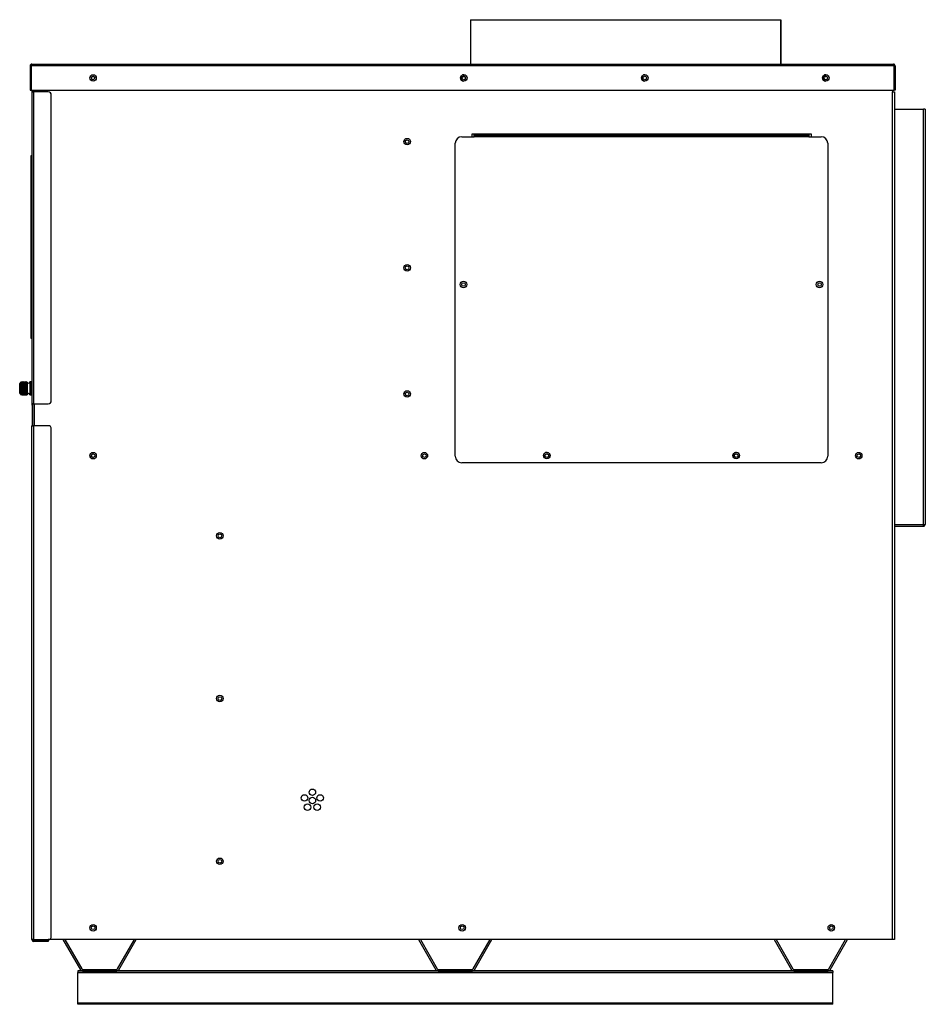
# Model space of a CAD drawing. Units: inches. Extents: x 4 to 253, y 5 to 43.
# Drawn here: x 133 to 168, y 5 to 43 of the extents above; entities that cross this region are included whole.
import ezdxf

# ---------------------------------------------------------------- set-up
doc = ezdxf.new("R2010")
doc.units = ezdxf.units.IN
doc.header["$MEASUREMENT"] = 0
for name, color, linetype in [('CHN1442', 7, 'Continuous'), ('JKE60016', 7, 'Continuous'), ('JKE60021', 7, 'Continuous'), ('JKE60024', 7, 'Continuous'), ('JKE60031', 7, 'Continuous'), ('JKE60066', 7, 'Continuous'), ('JKE60078', 7, 'Continuous'), ('JKE60081', 7, 'Continuous'), ('JKE60092', 7, 'Continuous'), ('JKE60108', 7, 'Continuous'), ('JKE60111', 7, 'Continuous'), ('JKE60114', 7, 'Continuous'), ('JKE60115', 7, 'Continuous'), ('JKE60117', 7, 'Continuous'), ('JKE60118', 7, 'Continuous'), ('JKE60121', 7, 'Continuous'), ('JKE60126', 7, 'Continuous'), ('JKE60131', 7, 'Continuous'), ('JKE60135', 7, 'Continuous'), ('JKE6066', 7, 'Continuous'), ('LBL20161', 7, 'Continuous'), ('MSC2413', 7, 'Continuous'), ('RLY20031', 7, 'Continuous')]:
    doc.layers.add(name, color=color, linetype=linetype)

# ---------------------------------------------------------------- blocks, each defined once
blk = doc.blocks.new('SE208')
at = {"layer": 'JKE60021', "color": 7, "linetype": 'Continuous'}
for p, q in [((148.384, 7.643), (149.049, 6.491)), ((148.454, 7.643), (149.101, 6.521)), ((150.47, 6.521), (151.118, 7.643)), ((150.522, 6.491), (151.187, 7.643)), ((149.129, 6.505), (150.443, 6.505)), ((149.129, 6.445), (150.443, 6.445))]:
    blk.add_line(p, q, dxfattribs=at)
for centre, radius, start, end in [((149.129, 6.537), 0.092, 210, 270), ((149.129, 6.537), 0.032, 210, 270), ((150.443, 6.537), 0.032, 270, 330), ((150.443, 6.537), 0.092, 270, 330)]:
    blk.add_arc(centre, radius, start, end, dxfattribs=at)
blk = doc.blocks.new('SE209')
at = {"layer": 'JKE60021', "color": 7, "linetype": 'Continuous'}
for p, q in [((134.776, 7.643), (135.441, 6.491)), ((134.845, 7.643), (135.493, 6.521)), ((136.862, 6.521), (137.51, 7.643)), ((136.914, 6.491), (137.579, 7.643)), ((135.521, 6.505), (136.834, 6.505)), ((135.521, 6.445), (136.834, 6.445))]:
    blk.add_line(p, q, dxfattribs=at)
for centre, radius, start, end in [((135.521, 6.537), 0.092, 210, 270), ((135.521, 6.537), 0.032, 210, 270), ((136.834, 6.537), 0.032, 270, 330), ((136.834, 6.537), 0.092, 270, 330)]:
    blk.add_arc(centre, radius, start, end, dxfattribs=at)
blk = doc.blocks.new('SE210')
at = {"layer": 'JKE60016', "color": 7, "linetype": 'Continuous'}
for centre in [(135.928, 8.097), (150.053, 8.097), (164.178, 8.097)]:
    blk.add_circle(centre, 0.0705, dxfattribs=at)
blk = doc.blocks.new('SE211')
at = {"layer": 'JKE60021', "color": 7, "linetype": 'Continuous'}
for p, q in [((161.993, 7.643), (162.658, 6.491)), ((162.063, 7.643), (162.71, 6.521)), ((164.079, 6.521), (164.727, 7.643)), ((164.131, 6.491), (164.796, 7.643)), ((162.738, 6.505), (164.052, 6.505)), ((162.738, 6.445), (164.052, 6.445))]:
    blk.add_line(p, q, dxfattribs=at)
for centre, radius, start, end in [((162.738, 6.537), 0.092, 210, 270), ((162.738, 6.537), 0.032, 210, 270), ((164.052, 6.537), 0.032, 270, 330), ((164.052, 6.537), 0.092, 270, 330)]:
    blk.add_arc(centre, radius, start, end, dxfattribs=at)
blk = doc.blocks.new('SE212')
at = {"layer": 'JKE6066', "color": 7, "linetype": 'Continuous'}
for p, q in [((150.374, 42.871), (162.247, 42.871)), ((150.374, 42.871), (150.374, 41.172)), ((162.247, 42.871), (162.247, 41.172)), ((162.247, 42.871), (162.249, 42.871)), ((162.247, 42.871), (162.247, 42.871)), ((162.247, 41.172), (162.247, 42.871)), ((162.249, 42.871), (162.249, 41.172))]:
    blk.add_line(p, q, dxfattribs=at)
blk = doc.blocks.new('SE213')
at = {"layer": 'JKE60031', "color": 7, "linetype": 'Continuous'}
for centre in [(140.782, 23.106), (140.782, 16.874), (140.782, 10.643)]:
    blk.add_circle(centre, 0.0705, dxfattribs=at)
blk = doc.blocks.new('SE214')
at = {"layer": 'JKE60121', "color": 7, "linetype": 'Continuous'}
for p, q in [((133.519, 41.104), (133.519, 40.172)), ((133.555, 41.14), (133.542, 41.155)), ((133.555, 41.104), (133.555, 41.155)), ((133.555, 41.14), (133.555, 41.104)), ((166.585, 41.104), (133.555, 41.104)), ((133.555, 41.104), (133.555, 41.104)), ((133.555, 41.104), (133.555, 40.172)), ((133.555, 41.104), (133.555, 40.172)), ((133.587, 41.172), (133.586, 41.172)), ((133.586, 41.172), (133.587, 41.172)), ((133.587, 41.172), (166.553, 41.172)), ((133.587, 41.172), (133.587, 41.172)), ((166.554, 41.172), (166.553, 41.172)), ((166.553, 41.172), (166.553, 41.172)), ((166.553, 41.172), (166.554, 41.172)), ((166.585, 41.14), (166.598, 41.155)), ((166.585, 41.104), (166.585, 41.155)), ((166.585, 41.104), (166.585, 41.14)), ((166.585, 41.104), (166.585, 41.104)), ((166.585, 41.104), (166.585, 40.172)), ((166.585, 40.172), (166.585, 41.104)), ((166.621, 41.104), (166.621, 40.172)), ((133.519, 40.172), (133.555, 40.172)), ((133.555, 40.172), (166.585, 40.172)), ((166.621, 40.172), (166.585, 40.172))]:
    blk.add_line(p, q, dxfattribs=at)
for centre in [(135.928, 40.639), (150.114, 40.639), (157.04, 40.639), (163.966, 40.639)]:
    blk.add_circle(centre, 0.125, dxfattribs=at)
for centre, radius, start, end in [((133.587, 41.104), 0.068, 131.0411, 180), ((133.587, 41.104), 0.068, 90.4648, 131.0411), ((133.591, 41.125), 0.047, 95.5696, 140.2289), ((133.587, 41.104), 0.068, 90, 90.1602), ((166.553, 41.104), 0.068, 89.8398, 90), ((166.553, 41.104), 0.068, 48.9589, 89.5352), ((166.549, 41.125), 0.047, 39.7711, 84.4304), ((166.553, 41.104), 0.068, 0, 48.9589)]:
    blk.add_arc(centre, radius, start, end, dxfattribs=at)
blk = doc.blocks.new('SE215')
at = {"layer": 'JKE60115', "color": 7, "linetype": 'Continuous'}
for p, q in [((133.616, 27.455), (133.616, 28.102)), ((133.617, 27.455), (133.616, 27.455)), ((133.616, 27.352), (133.616, 27.455))]:
    blk.add_line(p, q, dxfattribs=at)
for centre in [(150.116, 40.637), (163.968, 40.637)]:
    blk.add_circle(centre, 0.065, dxfattribs=at)
blk.add_arc((135.928, 40.637), 0.065, 0.6612, 179.3388, dxfattribs=at)
blk = doc.blocks.new('SE216')
at = {"layer": 'JKE60114', "color": 7, "linetype": 'Continuous'}
for p, q in [((166.592, 23.541), (166.592, 7.893)), ((166.591, 7.893), (166.592, 7.893)), ((166.592, 7.643), (166.591, 7.643)), ((166.592, 7.893), (166.592, 7.643))]:
    blk.add_line(p, q, dxfattribs=at)
blk = doc.blocks.new('SE217')
at = {"layer": 'JKE60131', "color": 7, "linetype": 'Continuous'}
for p, q in [((133.581, 40.141), (133.581, 40.112)), ((133.587, 40.141), (133.581, 40.141)), ((133.581, 40.109), (133.581, 40.112)), ((133.581, 40.109), (133.581, 28.162)), ((133.581, 40.109), (133.649, 40.109)), ((133.649, 40.109), (133.649, 28.162)), ((134.206, 40.109), (133.649, 40.109)), ((134.331, 28.287), (134.331, 39.984)), ((133.649, 28.162), (133.581, 28.162)), ((133.649, 28.162), (134.206, 28.162))]:
    blk.add_line(p, q, dxfattribs=at)
for centre, radius, start, end in [((133.649, 40.112), 0.068, 119.0419, 180), ((134.206, 39.984), 0.125, 0, 90), ((134.206, 28.287), 0.125, 270, 0), ((133.649, 28.162), 0.068, 180, 241.449)]:
    blk.add_arc(centre, radius, start, end, dxfattribs=at)
blk = doc.blocks.new('SE218')
at = {"layer": 'JKE60126', "color": 7, "linetype": 'Continuous'}
for p, q in [((133.581, 7.643), (133.581, 27.324)), ((133.581, 27.324), (133.649, 27.324)), ((133.649, 27.324), (133.649, 7.643)), ((134.206, 27.324), (133.649, 27.324)), ((134.331, 7.768), (134.331, 27.199)), ((133.649, 7.643), (133.581, 7.643)), ((133.649, 7.643), (134.206, 7.643)), ((134.081, 7.611), (133.649, 7.611)), ((134.081, 7.575), (133.649, 7.575)), ((134.081, 7.575), (134.081, 7.611)), ((134.081, 7.611), (134.206, 7.611)), ((134.206, 7.575), (134.081, 7.575)), ((134.206, 7.611), (134.206, 7.575))]:
    blk.add_line(p, q, dxfattribs=at)
for centre, radius, start, end in [((133.649, 27.292), 0.068, 118.551, 151.9275), ((134.206, 27.199), 0.125, 0, 90), ((133.649, 7.643), 0.068, 180, 270), ((133.649, 7.643), 0.032, 180, 270), ((134.206, 7.768), 0.125, 270, 0)]:
    blk.add_arc(centre, radius, start, end, dxfattribs=at)
blk = doc.blocks.new('SE219')
at = {"layer": 'JKE60111', "color": 7, "linetype": 'Continuous'}
for p, q in [((166.592, 39.446), (166.59, 39.446)), ((166.592, 39.446), (166.592, 23.541)), ((166.592, 39.446), (167.706, 39.446)), ((167.706, 23.541), (167.706, 39.446)), ((167.774, 39.446), (167.706, 39.446)), ((167.774, 39.446), (167.774, 23.542)), ((166.591, 23.541), (166.592, 23.541)), ((166.592, 23.541), (166.592, 23.473)), ((166.592, 23.541), (167.706, 23.541)), ((166.592, 23.473), (167.706, 23.473)), ((167.706, 23.473), (167.706, 23.541)), ((167.774, 23.541), (167.774, 23.542))]:
    blk.add_line(p, q, dxfattribs=at)
for centre, radius, start, end in [((167.712, 25.977), 2.436, 269.8638, 271.4631), ((167.706, 23.541), 0.068, 270, 360), ((167.717, 23.492), 0.0173, 230.2388, 277.2707)]:
    blk.add_arc(centre, radius, start, end, dxfattribs=at)
blk = doc.blocks.new('SE220')
at = {"layer": 'JKE60117', "color": 7, "linetype": 'Continuous'}
for p, q in [((133.685, 40.109), (133.685, 40.172)), ((133.685, 27.324), (133.685, 28.162))]:
    blk.add_line(p, q, dxfattribs=at)
blk = doc.blocks.new('SE221')
at = {"layer": 'JKE60117', "color": 7, "linetype": 'Continuous'}
for p, q in [((133.617, 40.109), (133.617, 40.172)), ((133.617, 27.324), (133.617, 28.162))]:
    blk.add_line(p, q, dxfattribs=at)
blk = doc.blocks.new('SE222')
at = {"layer": 'JKE60117', "color": 7, "linetype": 'Continuous'}
for p, q in [((166.523, 40.172), (166.523, 40.109)), ((166.523, 40.109), (166.591, 40.109)), ((166.523, 7.643), (166.523, 40.109)), ((166.591, 40.109), (166.591, 7.643)), ((163.416, 38.482), (150.416, 38.482)), ((150.416, 38.482), (150.416, 38.388)), ((163.416, 38.388), (163.416, 38.482)), ((166.523, 7.643), (134.206, 7.643)), ((166.591, 7.643), (166.523, 7.643))]:
    blk.add_line(p, q, dxfattribs=at)
for centre, radius in [((135.928, 40.639), 0.065), ((147.945, 38.202), 0.125), ((147.945, 33.37), 0.125), ((150.103, 32.732), 0.065), ((163.729, 32.732), 0.065), ((147.945, 28.538), 0.125), ((135.928, 26.176), 0.125), ((148.605, 26.176), 0.125), ((165.227, 26.176), 0.125), ((140.782, 23.107), 0.125), ((140.782, 16.875), 0.125), ((144.319, 13.285), 0.125), ((144.022, 13.069), 0.125), ((144.135, 12.719), 0.125), ((144.319, 12.972), 0.125), ((144.503, 12.719), 0.125), ((144.617, 13.069), 0.125), ((140.782, 10.643), 0.125), ((135.928, 8.097), 0.125), ((150.053, 8.097), 0.125), ((164.178, 8.097), 0.125)]:
    blk.add_circle(centre, radius, dxfattribs=at)
for centre, start, end in [((150.116, 40.639), 90.4011, 269.5989), ((157.042, 40.639), 90.4011, 269.5989), ((163.968, 40.639), 90.401, 269.599), ((153.291, 26.176), 16.5926, 196.1865), ((160.541, 26.176), 16.5928, 196.1863)]:
    blk.add_arc(centre, 0.125, start, end, dxfattribs=at)
blk = doc.blocks.new('SE223')
at = {"layer": 'LBL20161', "color": 7, "linetype": 'Continuous'}
for p, q in [((133.564, 37.667), (133.566, 37.667)), ((133.564, 37.417), (133.564, 37.667)), ((133.566, 37.417), (133.564, 37.417)), ((133.564, 30.917), (133.564, 37.417)), ((133.566, 37.667), (133.566, 37.417)), ((133.566, 30.917), (133.566, 37.417)), ((133.564, 30.917), (133.566, 30.917)), ((133.564, 30.667), (133.564, 30.917)), ((133.566, 30.667), (133.564, 30.667)), ((133.566, 30.917), (133.566, 30.667))]:
    blk.add_line(p, q, dxfattribs=at)
blk = doc.blocks.new('SE224')
at = {"layer": 'MSC2413', "color": 7, "linetype": 'Continuous'}
for p, q in [((133.121, 28.57), (133.121, 28.934)), ((133.127, 28.948), (133.126, 28.948)), ((133.127, 28.948), (133.127, 28.557)), ((133.161, 28.982), (133.165, 28.988)), ((133.161, 28.98), (133.161, 28.982)), ((133.171, 28.981), (133.161, 28.98)), ((133.161, 28.962), (133.171, 28.98)), ((133.161, 28.959), (133.161, 28.962)), ((133.171, 28.955), (133.161, 28.959)), ((133.404, 28.959), (133.161, 28.959)), ((133.161, 28.933), (133.171, 28.954)), ((133.161, 28.929), (133.161, 28.933)), ((133.404, 28.93), (133.161, 28.93)), ((133.171, 28.92), (133.161, 28.929)), ((133.161, 28.896), (133.171, 28.919)), ((133.161, 28.891), (133.161, 28.896)), ((133.404, 28.893), (133.161, 28.893)), ((133.171, 28.878), (133.161, 28.891)), ((133.161, 28.853), (133.171, 28.876)), ((133.161, 28.847), (133.161, 28.853)), ((133.404, 28.849), (133.161, 28.849)), ((133.171, 28.831), (133.161, 28.847)), ((133.161, 28.805), (133.171, 28.829)), ((133.161, 28.799), (133.161, 28.805)), ((133.404, 28.802), (133.161, 28.802)), ((133.171, 28.78), (133.161, 28.799)), ((133.161, 28.755), (133.171, 28.777)), ((133.161, 28.749), (133.161, 28.755)), ((133.404, 28.752), (133.161, 28.752)), ((133.171, 28.727), (133.161, 28.749)), ((133.161, 28.705), (133.171, 28.725)), ((133.161, 28.699), (133.161, 28.705)), ((133.404, 28.703), (133.161, 28.703)), ((133.171, 28.676), (133.161, 28.699)), ((133.161, 28.658), (133.171, 28.674)), ((133.161, 28.652), (133.161, 28.658)), ((133.174, 28.997), (133.165, 28.988)), ((133.171, 28.981), (133.171, 28.98)), ((133.178, 28.981), (133.171, 28.981)), ((133.178, 28.98), (133.171, 28.98)), ((133.171, 28.955), (133.171, 28.954)), ((133.178, 28.955), (133.171, 28.955)), ((133.178, 28.954), (133.171, 28.954)), ((133.171, 28.92), (133.171, 28.919)), ((133.178, 28.92), (133.171, 28.92)), ((133.178, 28.919), (133.171, 28.919)), ((133.171, 28.878), (133.171, 28.876)), ((133.178, 28.878), (133.171, 28.878)), ((133.178, 28.876), (133.171, 28.876)), ((133.171, 28.831), (133.171, 28.829)), ((133.178, 28.831), (133.171, 28.831)), ((133.178, 28.829), (133.171, 28.829)), ((133.171, 28.78), (133.171, 28.777)), ((133.178, 28.78), (133.171, 28.78)), ((133.178, 28.777), (133.171, 28.777)), ((133.171, 28.727), (133.171, 28.725)), ((133.178, 28.727), (133.171, 28.727)), ((133.178, 28.725), (133.171, 28.725)), ((133.171, 28.676), (133.171, 28.674)), ((133.178, 28.676), (133.171, 28.676)), ((133.178, 28.674), (133.171, 28.674)), ((133.178, 28.997), (133.174, 28.997)), ((133.176, 28.997), (133.174, 28.997)), ((133.178, 28.997), (133.176, 28.997)), ((133.178, 28.997), (133.178, 28.997)), ((133.201, 28.983), (133.178, 28.997)), ((133.178, 28.997), (133.189, 28.994)), ((133.178, 28.981), (133.178, 28.98)), ((133.178, 28.981), (133.201, 28.98)), ((133.201, 28.963), (133.178, 28.98)), ((133.178, 28.955), (133.201, 28.958)), ((133.178, 28.955), (133.178, 28.954)), ((133.201, 28.935), (133.178, 28.954)), ((133.178, 28.92), (133.201, 28.928)), ((133.178, 28.92), (133.178, 28.919)), ((133.201, 28.898), (133.178, 28.919)), ((133.178, 28.878), (133.201, 28.89)), ((133.178, 28.878), (133.178, 28.876)), ((133.201, 28.855), (133.178, 28.876)), ((133.178, 28.831), (133.201, 28.846)), ((133.178, 28.831), (133.178, 28.829)), ((133.201, 28.807), (133.178, 28.829)), ((133.178, 28.78), (133.201, 28.798)), ((133.178, 28.78), (133.178, 28.777)), ((133.201, 28.757), (133.178, 28.777)), ((133.178, 28.727), (133.201, 28.747)), ((133.178, 28.727), (133.178, 28.725)), ((133.201, 28.707), (133.178, 28.725)), ((133.178, 28.676), (133.201, 28.698)), ((133.178, 28.676), (133.178, 28.674)), ((133.201, 28.659), (133.178, 28.674)), ((133.196, 28.992), (133.189, 28.994)), ((133.196, 28.992), (133.201, 28.99)), ((133.224, 28.997), (133.201, 28.983)), ((133.201, 28.99), (133.211, 28.994)), ((133.201, 28.99), (133.201, 28.983)), ((133.201, 28.98), (133.224, 28.981)), ((133.201, 28.98), (133.201, 28.963)), ((133.224, 28.98), (133.201, 28.963)), ((133.201, 28.958), (133.201, 28.935)), ((133.201, 28.958), (133.224, 28.955)), ((133.224, 28.954), (133.201, 28.935)), ((133.201, 28.928), (133.201, 28.898)), ((133.201, 28.928), (133.224, 28.92)), ((133.224, 28.919), (133.201, 28.898)), ((133.201, 28.89), (133.201, 28.855)), ((133.201, 28.89), (133.224, 28.878)), ((133.224, 28.876), (133.201, 28.855)), ((133.201, 28.846), (133.201, 28.807)), ((133.201, 28.846), (133.224, 28.831)), ((133.224, 28.829), (133.201, 28.807)), ((133.201, 28.798), (133.201, 28.757)), ((133.201, 28.798), (133.224, 28.78)), ((133.224, 28.777), (133.201, 28.757)), ((133.201, 28.747), (133.201, 28.707)), ((133.201, 28.747), (133.224, 28.727)), ((133.224, 28.725), (133.201, 28.707)), ((133.201, 28.698), (133.201, 28.659)), ((133.201, 28.698), (133.224, 28.676)), ((133.224, 28.674), (133.201, 28.659)), ((133.224, 29.002), (133.211, 28.997)), ((133.224, 29.002), (133.211, 28.997)), ((133.211, 28.994), (133.224, 28.997)), ((133.211, 28.994), (133.211, 28.997)), ((133.211, 28.997), (133.211, 28.997)), ((133.211, 28.994), (133.211, 28.994)), ((133.224, 29.002), (133.224, 29.002)), ((133.228, 29.002), (133.224, 29.002)), ((133.228, 29.002), (133.224, 29.002)), ((133.224, 28.997), (133.224, 28.997)), ((133.228, 28.997), (133.224, 28.997)), ((133.228, 28.997), (133.224, 28.997)), ((133.224, 28.98), (133.224, 28.981)), ((133.228, 28.981), (133.224, 28.981)), ((133.228, 28.98), (133.224, 28.98)), ((133.224, 28.954), (133.224, 28.955)), ((133.228, 28.955), (133.224, 28.955)), ((133.228, 28.954), (133.224, 28.954)), ((133.224, 28.919), (133.224, 28.92)), ((133.228, 28.92), (133.224, 28.92)), ((133.228, 28.919), (133.224, 28.919)), ((133.224, 28.876), (133.224, 28.878)), ((133.228, 28.878), (133.224, 28.878)), ((133.228, 28.876), (133.224, 28.876)), ((133.224, 28.829), (133.224, 28.831)), ((133.228, 28.831), (133.224, 28.831)), ((133.228, 28.829), (133.224, 28.829)), ((133.224, 28.777), (133.224, 28.78)), ((133.228, 28.78), (133.224, 28.78)), ((133.228, 28.777), (133.224, 28.777)), ((133.224, 28.725), (133.224, 28.727)), ((133.228, 28.727), (133.224, 28.727)), ((133.228, 28.725), (133.224, 28.725)), ((133.224, 28.674), (133.224, 28.676)), ((133.228, 28.676), (133.224, 28.676)), ((133.228, 28.674), (133.224, 28.674)), ((133.228, 29.002), (133.228, 29.002)), ((133.251, 28.992), (133.228, 29.002)), ((133.251, 28.993), (133.228, 29.002)), ((133.228, 28.997), (133.228, 28.997)), ((133.251, 28.983), (133.228, 28.997)), ((133.228, 28.997), (133.251, 28.991)), ((133.228, 28.981), (133.228, 28.98)), ((133.228, 28.981), (133.251, 28.98)), ((133.251, 28.963), (133.228, 28.98)), ((133.228, 28.955), (133.251, 28.958)), ((133.228, 28.955), (133.228, 28.954)), ((133.251, 28.935), (133.228, 28.954)), ((133.228, 28.92), (133.251, 28.928)), ((133.228, 28.92), (133.228, 28.919)), ((133.251, 28.898), (133.228, 28.919)), ((133.228, 28.878), (133.251, 28.89)), ((133.228, 28.878), (133.228, 28.876)), ((133.251, 28.855), (133.228, 28.876)), ((133.228, 28.831), (133.251, 28.846)), ((133.228, 28.831), (133.228, 28.829)), ((133.251, 28.807), (133.228, 28.829)), ((133.228, 28.78), (133.251, 28.798)), ((133.228, 28.78), (133.228, 28.777)), ((133.251, 28.757), (133.228, 28.777)), ((133.228, 28.727), (133.251, 28.747)), ((133.228, 28.727), (133.228, 28.725)), ((133.251, 28.707), (133.228, 28.725)), ((133.228, 28.676), (133.251, 28.698)), ((133.228, 28.676), (133.228, 28.674)), ((133.251, 28.659), (133.228, 28.674)), ((133.274, 29.002), (133.251, 28.992)), ((133.274, 29.002), (133.251, 28.993)), ((133.274, 28.997), (133.251, 28.983)), ((133.251, 28.991), (133.274, 28.997)), ((133.251, 28.992), (133.251, 28.993)), ((133.251, 28.991), (133.251, 28.983)), ((133.251, 28.98), (133.274, 28.981)), ((133.251, 28.98), (133.251, 28.963)), ((133.274, 28.98), (133.251, 28.963)), ((133.251, 28.958), (133.251, 28.935)), ((133.251, 28.958), (133.274, 28.955)), ((133.274, 28.954), (133.251, 28.935)), ((133.251, 28.928), (133.251, 28.898)), ((133.251, 28.928), (133.274, 28.92)), ((133.274, 28.919), (133.251, 28.898)), ((133.251, 28.89), (133.251, 28.855)), ((133.251, 28.89), (133.274, 28.878)), ((133.274, 28.876), (133.251, 28.855)), ((133.251, 28.846), (133.251, 28.807)), ((133.251, 28.846), (133.274, 28.831)), ((133.274, 28.829), (133.251, 28.807)), ((133.251, 28.798), (133.251, 28.757)), ((133.251, 28.798), (133.274, 28.78)), ((133.274, 28.777), (133.251, 28.757)), ((133.251, 28.747), (133.251, 28.707)), ((133.251, 28.747), (133.274, 28.727)), ((133.274, 28.725), (133.251, 28.707)), ((133.251, 28.698), (133.251, 28.659)), ((133.251, 28.698), (133.274, 28.676)), ((133.274, 28.674), (133.251, 28.659)), ((133.274, 29.002), (133.274, 29.002)), ((133.278, 29.002), (133.274, 29.002)), ((133.278, 29.002), (133.274, 29.002)), ((133.274, 28.997), (133.274, 28.997)), ((133.278, 28.997), (133.274, 28.997)), ((133.278, 28.997), (133.274, 28.997)), ((133.274, 28.98), (133.274, 28.981)), ((133.278, 28.981), (133.274, 28.981)), ((133.278, 28.98), (133.274, 28.98)), ((133.274, 28.954), (133.274, 28.955)), ((133.278, 28.955), (133.274, 28.955)), ((133.278, 28.954), (133.274, 28.954)), ((133.274, 28.919), (133.274, 28.92)), ((133.278, 28.92), (133.274, 28.92)), ((133.278, 28.919), (133.274, 28.919)), ((133.274, 28.876), (133.274, 28.878)), ((133.278, 28.878), (133.274, 28.878)), ((133.278, 28.876), (133.274, 28.876)), ((133.274, 28.829), (133.274, 28.831)), ((133.278, 28.831), (133.274, 28.831)), ((133.278, 28.829), (133.274, 28.829)), ((133.274, 28.777), (133.274, 28.78)), ((133.278, 28.78), (133.274, 28.78)), ((133.278, 28.777), (133.274, 28.777)), ((133.274, 28.725), (133.274, 28.727)), ((133.278, 28.727), (133.274, 28.727)), ((133.278, 28.725), (133.274, 28.725)), ((133.274, 28.674), (133.274, 28.676)), ((133.278, 28.676), (133.274, 28.676)), ((133.278, 28.674), (133.274, 28.674)), ((133.278, 29.002), (133.278, 29.002)), ((133.301, 28.992), (133.278, 29.002)), ((133.301, 28.993), (133.278, 29.002)), ((133.278, 28.997), (133.278, 28.997)), ((133.301, 28.983), (133.278, 28.997)), ((133.278, 28.997), (133.301, 28.991)), ((133.278, 28.981), (133.278, 28.98)), ((133.278, 28.981), (133.301, 28.98)), ((133.301, 28.963), (133.278, 28.98)), ((133.278, 28.955), (133.301, 28.958)), ((133.278, 28.955), (133.278, 28.954)), ((133.301, 28.935), (133.278, 28.954)), ((133.278, 28.92), (133.301, 28.928)), ((133.278, 28.92), (133.278, 28.919)), ((133.301, 28.898), (133.278, 28.919)), ((133.278, 28.878), (133.301, 28.89)), ((133.278, 28.878), (133.278, 28.876)), ((133.301, 28.855), (133.278, 28.876)), ((133.278, 28.831), (133.301, 28.846)), ((133.278, 28.831), (133.278, 28.829)), ((133.301, 28.807), (133.278, 28.829)), ((133.278, 28.78), (133.301, 28.798)), ((133.278, 28.78), (133.278, 28.777)), ((133.301, 28.757), (133.278, 28.777)), ((133.278, 28.727), (133.301, 28.747)), ((133.278, 28.727), (133.278, 28.725)), ((133.301, 28.707), (133.278, 28.725)), ((133.278, 28.676), (133.301, 28.698)), ((133.278, 28.676), (133.278, 28.674)), ((133.301, 28.659), (133.278, 28.674)), ((133.325, 29.002), (133.301, 28.992)), ((133.325, 29.002), (133.301, 28.993)), ((133.325, 28.997), (133.301, 28.983)), ((133.301, 28.991), (133.325, 28.997)), ((133.301, 28.992), (133.301, 28.993)), ((133.301, 28.991), (133.301, 28.983)), ((133.301, 28.98), (133.325, 28.981)), ((133.301, 28.98), (133.301, 28.963)), ((133.325, 28.98), (133.301, 28.963)), ((133.301, 28.958), (133.301, 28.935)), ((133.301, 28.958), (133.325, 28.955)), ((133.325, 28.954), (133.301, 28.935)), ((133.301, 28.928), (133.301, 28.898)), ((133.301, 28.928), (133.325, 28.92)), ((133.325, 28.919), (133.301, 28.898)), ((133.301, 28.89), (133.301, 28.855)), ((133.301, 28.89), (133.325, 28.878)), ((133.325, 28.876), (133.301, 28.855)), ((133.301, 28.846), (133.301, 28.807)), ((133.301, 28.846), (133.325, 28.831)), ((133.325, 28.829), (133.301, 28.807)), ((133.301, 28.798), (133.301, 28.757)), ((133.301, 28.798), (133.325, 28.78)), ((133.325, 28.777), (133.301, 28.757)), ((133.301, 28.747), (133.301, 28.707)), ((133.301, 28.747), (133.325, 28.727)), ((133.325, 28.725), (133.301, 28.707)), ((133.301, 28.698), (133.301, 28.659)), ((133.301, 28.698), (133.325, 28.676)), ((133.325, 28.674), (133.301, 28.659)), ((133.325, 29.002), (133.325, 29.002)), ((133.329, 29.002), (133.325, 29.002)), ((133.329, 29.002), (133.325, 29.002)), ((133.325, 28.997), (133.325, 28.997)), ((133.329, 28.997), (133.325, 28.997)), ((133.329, 28.997), (133.325, 28.997)), ((133.325, 28.98), (133.325, 28.981)), ((133.329, 28.981), (133.325, 28.981)), ((133.329, 28.98), (133.325, 28.98)), ((133.325, 28.954), (133.325, 28.955)), ((133.329, 28.955), (133.325, 28.955)), ((133.329, 28.954), (133.325, 28.954)), ((133.325, 28.919), (133.325, 28.92)), ((133.329, 28.92), (133.325, 28.92)), ((133.329, 28.919), (133.325, 28.919)), ((133.325, 28.876), (133.325, 28.878)), ((133.329, 28.878), (133.325, 28.878)), ((133.329, 28.876), (133.325, 28.876)), ((133.325, 28.829), (133.325, 28.831)), ((133.329, 28.831), (133.325, 28.831)), ((133.329, 28.829), (133.325, 28.829)), ((133.325, 28.777), (133.325, 28.78)), ((133.329, 28.78), (133.325, 28.78)), ((133.329, 28.777), (133.325, 28.777)), ((133.325, 28.725), (133.325, 28.727)), ((133.329, 28.727), (133.325, 28.727)), ((133.329, 28.725), (133.325, 28.725)), ((133.325, 28.674), (133.325, 28.676)), ((133.329, 28.676), (133.325, 28.676)), ((133.329, 28.674), (133.325, 28.674)), ((133.329, 29.002), (133.329, 29.002)), ((133.352, 28.992), (133.329, 29.002)), ((133.352, 28.993), (133.329, 29.002)), ((133.329, 28.997), (133.329, 28.997)), ((133.352, 28.983), (133.329, 28.997)), ((133.329, 28.997), (133.352, 28.991)), ((133.329, 28.981), (133.329, 28.98)), ((133.329, 28.981), (133.352, 28.98)), ((133.352, 28.963), (133.329, 28.98)), ((133.329, 28.955), (133.352, 28.958)), ((133.329, 28.955), (133.329, 28.954)), ((133.352, 28.935), (133.329, 28.954)), ((133.329, 28.92), (133.352, 28.928)), ((133.329, 28.92), (133.329, 28.919)), ((133.352, 28.898), (133.329, 28.919)), ((133.329, 28.878), (133.352, 28.89)), ((133.329, 28.878), (133.329, 28.876)), ((133.352, 28.855), (133.329, 28.876)), ((133.329, 28.831), (133.352, 28.846)), ((133.329, 28.831), (133.329, 28.829)), ((133.352, 28.807), (133.329, 28.829)), ((133.329, 28.78), (133.352, 28.798)), ((133.329, 28.78), (133.329, 28.777)), ((133.352, 28.757), (133.329, 28.777)), ((133.329, 28.727), (133.352, 28.747)), ((133.329, 28.727), (133.329, 28.725)), ((133.352, 28.707), (133.329, 28.725)), ((133.329, 28.676), (133.352, 28.698)), ((133.329, 28.676), (133.329, 28.674)), ((133.352, 28.659), (133.329, 28.674)), ((133.375, 29.002), (133.352, 28.992)), ((133.375, 29.002), (133.352, 28.993)), ((133.375, 28.997), (133.352, 28.983)), ((133.352, 28.991), (133.375, 28.997)), ((133.352, 28.992), (133.352, 28.993)), ((133.352, 28.991), (133.352, 28.983)), ((133.352, 28.98), (133.375, 28.981)), ((133.352, 28.98), (133.352, 28.963)), ((133.375, 28.98), (133.352, 28.963)), ((133.352, 28.958), (133.352, 28.935)), ((133.352, 28.958), (133.375, 28.955)), ((133.375, 28.954), (133.352, 28.935)), ((133.352, 28.928), (133.352, 28.898)), ((133.352, 28.928), (133.375, 28.92)), ((133.375, 28.919), (133.352, 28.898)), ((133.352, 28.89), (133.352, 28.855)), ((133.352, 28.89), (133.375, 28.878)), ((133.375, 28.876), (133.352, 28.855)), ((133.352, 28.846), (133.352, 28.807)), ((133.352, 28.846), (133.375, 28.831)), ((133.375, 28.829), (133.352, 28.807)), ((133.352, 28.798), (133.352, 28.757)), ((133.352, 28.798), (133.375, 28.78)), ((133.375, 28.777), (133.352, 28.757)), ((133.352, 28.747), (133.352, 28.707)), ((133.352, 28.747), (133.375, 28.727)), ((133.375, 28.725), (133.352, 28.707)), ((133.352, 28.698), (133.352, 28.659)), ((133.352, 28.698), (133.375, 28.676)), ((133.375, 28.674), (133.352, 28.659)), ((133.379, 29.002), (133.375, 29.002)), ((133.375, 29.002), (133.375, 29.002)), ((133.379, 29.002), (133.375, 29.002)), ((133.379, 28.997), (133.375, 28.997)), ((133.379, 28.997), (133.375, 28.997)), ((133.375, 28.997), (133.375, 28.997)), ((133.379, 28.981), (133.375, 28.981)), ((133.375, 28.98), (133.375, 28.981)), ((133.379, 28.98), (133.375, 28.98)), ((133.379, 28.955), (133.375, 28.955)), ((133.375, 28.954), (133.375, 28.955)), ((133.379, 28.954), (133.375, 28.954)), ((133.379, 28.92), (133.375, 28.92)), ((133.375, 28.919), (133.375, 28.92)), ((133.379, 28.919), (133.375, 28.919)), ((133.379, 28.878), (133.375, 28.878)), ((133.375, 28.876), (133.375, 28.878)), ((133.379, 28.876), (133.375, 28.876)), ((133.379, 28.831), (133.375, 28.831)), ((133.375, 28.829), (133.375, 28.831)), ((133.379, 28.829), (133.375, 28.829)), ((133.379, 28.78), (133.375, 28.78)), ((133.375, 28.777), (133.375, 28.78)), ((133.379, 28.777), (133.375, 28.777)), ((133.379, 28.727), (133.375, 28.727)), ((133.375, 28.725), (133.375, 28.727)), ((133.379, 28.725), (133.375, 28.725)), ((133.379, 28.676), (133.375, 28.676)), ((133.375, 28.674), (133.375, 28.676)), ((133.379, 28.674), (133.375, 28.674)), ((133.379, 29.002), (133.379, 29.002)), ((133.402, 28.992), (133.379, 29.002)), ((133.402, 28.993), (133.379, 29.002)), ((133.379, 28.997), (133.379, 28.997)), ((133.402, 28.983), (133.379, 28.997)), ((133.379, 28.997), (133.402, 28.991)), ((133.379, 28.981), (133.379, 28.98)), ((133.379, 28.981), (133.402, 28.98)), ((133.402, 28.963), (133.379, 28.98)), ((133.379, 28.955), (133.402, 28.958)), ((133.379, 28.955), (133.379, 28.954)), ((133.402, 28.935), (133.379, 28.954)), ((133.379, 28.92), (133.402, 28.928)), ((133.379, 28.92), (133.379, 28.919)), ((133.402, 28.898), (133.379, 28.919)), ((133.379, 28.878), (133.402, 28.89)), ((133.379, 28.878), (133.379, 28.876)), ((133.402, 28.855), (133.379, 28.876)), ((133.379, 28.831), (133.402, 28.846)), ((133.379, 28.831), (133.379, 28.829)), ((133.402, 28.807), (133.379, 28.829)), ((133.379, 28.78), (133.402, 28.798)), ((133.379, 28.78), (133.379, 28.777)), ((133.402, 28.757), (133.379, 28.777)), ((133.379, 28.727), (133.402, 28.747)), ((133.379, 28.727), (133.379, 28.725)), ((133.402, 28.707), (133.379, 28.725)), ((133.379, 28.676), (133.402, 28.698)), ((133.379, 28.676), (133.379, 28.674)), ((133.402, 28.659), (133.379, 28.674)), ((133.403, 28.994), (133.402, 28.993)), ((133.402, 28.992), (133.402, 28.993)), ((133.403, 28.993), (133.402, 28.992)), ((133.402, 28.991), (133.403, 28.992)), ((133.402, 28.991), (133.402, 28.983)), ((133.403, 28.984), (133.402, 28.983)), ((133.402, 28.98), (133.402, 28.963)), ((133.402, 28.98), (133.403, 28.98)), ((133.403, 28.964), (133.402, 28.963)), ((133.402, 28.958), (133.402, 28.935)), ((133.402, 28.958), (133.403, 28.958)), ((133.403, 28.936), (133.402, 28.935)), ((133.402, 28.928), (133.402, 28.898)), ((133.402, 28.928), (133.403, 28.927)), ((133.403, 28.899), (133.402, 28.898)), ((133.402, 28.89), (133.402, 28.855)), ((133.402, 28.89), (133.403, 28.889)), ((133.403, 28.856), (133.402, 28.855)), ((133.402, 28.846), (133.402, 28.807)), ((133.402, 28.846), (133.403, 28.845)), ((133.403, 28.809), (133.402, 28.807)), ((133.402, 28.798), (133.402, 28.757)), ((133.402, 28.798), (133.403, 28.796)), ((133.403, 28.759), (133.402, 28.757)), ((133.402, 28.747), (133.402, 28.707)), ((133.402, 28.747), (133.403, 28.746)), ((133.403, 28.708), (133.402, 28.707)), ((133.402, 28.698), (133.402, 28.659)), ((133.402, 28.698), (133.403, 28.696)), ((133.403, 28.66), (133.402, 28.659)), ((133.403, 28.993), (133.403, 28.994)), ((133.404, 28.99), (133.403, 28.993)), ((133.403, 28.992), (133.404, 28.99)), ((133.403, 28.984), (133.403, 28.992)), ((133.404, 28.979), (133.403, 28.984)), ((133.403, 28.98), (133.404, 28.979)), ((133.403, 28.964), (133.403, 28.98)), ((133.404, 28.959), (133.403, 28.964)), ((133.403, 28.958), (133.404, 28.959)), ((133.403, 28.936), (133.403, 28.958)), ((133.404, 28.93), (133.403, 28.936)), ((133.403, 28.927), (133.404, 28.93)), ((133.403, 28.899), (133.403, 28.927)), ((133.404, 28.893), (133.403, 28.899)), ((133.403, 28.889), (133.404, 28.893)), ((133.403, 28.856), (133.403, 28.889)), ((133.404, 28.849), (133.403, 28.856)), ((133.403, 28.845), (133.404, 28.849)), ((133.403, 28.809), (133.403, 28.845)), ((133.404, 28.802), (133.403, 28.809)), ((133.403, 28.796), (133.404, 28.802)), ((133.403, 28.759), (133.403, 28.796)), ((133.404, 28.752), (133.403, 28.759)), ((133.403, 28.746), (133.404, 28.752)), ((133.403, 28.708), (133.403, 28.746)), ((133.404, 28.703), (133.403, 28.708)), ((133.403, 28.696), (133.404, 28.703)), ((133.403, 28.66), (133.403, 28.696)), ((133.404, 28.655), (133.403, 28.66)), ((133.511, 29.002), (133.511, 28.502)), ((133.561, 29.002), (133.511, 29.002)), ((133.561, 29.002), (133.561, 28.502)), ((133.581, 28.971), (133.561, 28.971)), ((133.127, 28.557), (133.126, 28.557)), ((133.404, 28.655), (133.161, 28.655)), ((133.171, 28.628), (133.161, 28.652)), ((133.161, 28.614), (133.171, 28.626)), ((133.161, 28.609), (133.161, 28.614)), ((133.404, 28.612), (133.161, 28.612)), ((133.171, 28.586), (133.161, 28.609)), ((133.161, 28.576), (133.171, 28.584)), ((133.161, 28.572), (133.161, 28.576)), ((133.404, 28.575), (133.161, 28.575)), ((133.171, 28.551), (133.161, 28.572)), ((133.161, 28.546), (133.171, 28.549)), ((133.161, 28.543), (133.161, 28.546)), ((133.404, 28.546), (133.161, 28.546)), ((133.171, 28.524), (133.161, 28.543)), ((133.161, 28.523), (133.161, 28.525)), ((133.161, 28.525), (133.171, 28.524)), ((133.165, 28.517), (133.161, 28.523)), ((133.171, 28.628), (133.171, 28.626)), ((133.178, 28.628), (133.171, 28.628)), ((133.178, 28.626), (133.171, 28.626)), ((133.171, 28.586), (133.171, 28.584)), ((133.178, 28.586), (133.171, 28.586)), ((133.178, 28.584), (133.171, 28.584)), ((133.171, 28.551), (133.171, 28.549)), ((133.178, 28.551), (133.171, 28.551)), ((133.178, 28.549), (133.171, 28.549)), ((133.171, 28.524), (133.171, 28.524)), ((133.178, 28.524), (133.171, 28.524)), ((133.178, 28.524), (133.171, 28.524)), ((133.178, 28.508), (133.174, 28.508)), ((133.174, 28.508), (133.176, 28.508)), ((133.178, 28.508), (133.176, 28.508)), ((133.178, 28.628), (133.201, 28.65)), ((133.178, 28.628), (133.178, 28.626)), ((133.201, 28.615), (133.178, 28.626)), ((133.178, 28.586), (133.201, 28.607)), ((133.178, 28.586), (133.178, 28.584)), ((133.201, 28.577), (133.178, 28.584)), ((133.178, 28.551), (133.201, 28.57)), ((133.178, 28.551), (133.178, 28.549)), ((133.201, 28.546), (133.178, 28.549)), ((133.178, 28.524), (133.201, 28.541)), ((133.201, 28.525), (133.178, 28.524)), ((133.178, 28.524), (133.178, 28.524)), ((133.178, 28.508), (133.201, 28.522)), ((133.189, 28.51), (133.178, 28.508)), ((133.178, 28.508), (133.178, 28.508)), ((133.189, 28.51), (133.196, 28.513)), ((133.201, 28.515), (133.196, 28.513)), ((133.201, 28.65), (133.201, 28.615)), ((133.201, 28.65), (133.224, 28.628)), ((133.224, 28.626), (133.201, 28.615)), ((133.201, 28.607), (133.201, 28.577)), ((133.201, 28.607), (133.224, 28.586)), ((133.224, 28.584), (133.201, 28.577)), ((133.201, 28.57), (133.201, 28.546)), ((133.201, 28.57), (133.224, 28.551)), ((133.224, 28.549), (133.201, 28.546)), ((133.201, 28.541), (133.201, 28.525)), ((133.201, 28.541), (133.224, 28.524)), ((133.224, 28.524), (133.201, 28.525)), ((133.201, 28.522), (133.201, 28.515)), ((133.201, 28.522), (133.224, 28.508)), ((133.211, 28.511), (133.201, 28.515)), ((133.224, 28.508), (133.211, 28.511)), ((133.211, 28.511), (133.211, 28.511)), ((133.211, 28.508), (133.211, 28.511)), ((133.211, 28.508), (133.224, 28.502)), ((133.211, 28.508), (133.211, 28.508)), ((133.211, 28.508), (133.224, 28.502)), ((133.224, 28.626), (133.224, 28.628)), ((133.228, 28.628), (133.224, 28.628)), ((133.228, 28.626), (133.224, 28.626)), ((133.224, 28.584), (133.224, 28.586)), ((133.228, 28.586), (133.224, 28.586)), ((133.228, 28.584), (133.224, 28.584)), ((133.224, 28.549), (133.224, 28.551)), ((133.228, 28.551), (133.224, 28.551)), ((133.228, 28.549), (133.224, 28.549)), ((133.224, 28.524), (133.224, 28.524)), ((133.228, 28.524), (133.224, 28.524)), ((133.228, 28.524), (133.224, 28.524)), ((133.224, 28.508), (133.224, 28.508)), ((133.228, 28.508), (133.224, 28.508)), ((133.228, 28.508), (133.224, 28.508)), ((133.224, 28.502), (133.224, 28.502)), ((133.228, 28.502), (133.224, 28.502)), ((133.224, 28.502), (133.228, 28.502)), ((133.228, 28.628), (133.251, 28.65)), ((133.228, 28.628), (133.228, 28.626)), ((133.251, 28.615), (133.228, 28.626)), ((133.228, 28.586), (133.251, 28.607)), ((133.228, 28.586), (133.228, 28.584)), ((133.251, 28.577), (133.228, 28.584)), ((133.228, 28.551), (133.251, 28.57)), ((133.228, 28.551), (133.228, 28.549)), ((133.251, 28.546), (133.228, 28.549)), ((133.228, 28.524), (133.251, 28.541)), ((133.251, 28.525), (133.228, 28.524)), ((133.228, 28.524), (133.228, 28.524)), ((133.228, 28.508), (133.251, 28.522)), ((133.251, 28.513), (133.228, 28.508)), ((133.228, 28.502), (133.251, 28.512)), ((133.228, 28.502), (133.251, 28.512)), ((133.228, 28.508), (133.228, 28.508)), ((133.228, 28.502), (133.228, 28.502)), ((133.251, 28.65), (133.251, 28.615)), ((133.251, 28.65), (133.274, 28.628)), ((133.274, 28.626), (133.251, 28.615)), ((133.251, 28.607), (133.251, 28.577)), ((133.251, 28.607), (133.274, 28.586)), ((133.274, 28.584), (133.251, 28.577)), ((133.251, 28.57), (133.251, 28.546)), ((133.251, 28.57), (133.274, 28.551)), ((133.274, 28.549), (133.251, 28.546)), ((133.251, 28.541), (133.251, 28.525)), ((133.251, 28.541), (133.274, 28.524)), ((133.274, 28.524), (133.251, 28.525)), ((133.251, 28.522), (133.251, 28.513)), ((133.251, 28.522), (133.274, 28.508)), ((133.274, 28.508), (133.251, 28.513)), ((133.251, 28.512), (133.251, 28.512)), ((133.251, 28.512), (133.274, 28.502)), ((133.251, 28.512), (133.274, 28.502)), ((133.274, 28.626), (133.274, 28.628)), ((133.278, 28.628), (133.274, 28.628)), ((133.278, 28.626), (133.274, 28.626)), ((133.274, 28.584), (133.274, 28.586)), ((133.278, 28.586), (133.274, 28.586)), ((133.278, 28.584), (133.274, 28.584)), ((133.274, 28.549), (133.274, 28.551)), ((133.278, 28.551), (133.274, 28.551)), ((133.278, 28.549), (133.274, 28.549)), ((133.274, 28.524), (133.274, 28.524)), ((133.278, 28.524), (133.274, 28.524)), ((133.278, 28.524), (133.274, 28.524)), ((133.274, 28.508), (133.274, 28.508)), ((133.278, 28.508), (133.274, 28.508)), ((133.278, 28.508), (133.274, 28.508)), ((133.274, 28.502), (133.274, 28.502)), ((133.278, 28.502), (133.274, 28.502)), ((133.274, 28.502), (133.278, 28.502)), ((133.278, 28.628), (133.301, 28.65)), ((133.278, 28.628), (133.278, 28.626)), ((133.301, 28.615), (133.278, 28.626)), ((133.278, 28.586), (133.301, 28.607)), ((133.278, 28.586), (133.278, 28.584)), ((133.301, 28.577), (133.278, 28.584)), ((133.278, 28.551), (133.301, 28.57)), ((133.278, 28.551), (133.278, 28.549)), ((133.301, 28.546), (133.278, 28.549)), ((133.278, 28.524), (133.301, 28.541)), ((133.301, 28.525), (133.278, 28.524)), ((133.278, 28.524), (133.278, 28.524)), ((133.278, 28.508), (133.301, 28.522)), ((133.301, 28.513), (133.278, 28.508)), ((133.278, 28.502), (133.301, 28.512)), ((133.278, 28.502), (133.301, 28.512)), ((133.278, 28.508), (133.278, 28.508)), ((133.278, 28.502), (133.278, 28.502)), ((133.301, 28.65), (133.301, 28.615)), ((133.301, 28.65), (133.325, 28.628)), ((133.325, 28.626), (133.301, 28.615)), ((133.301, 28.607), (133.301, 28.577)), ((133.301, 28.607), (133.325, 28.586)), ((133.325, 28.584), (133.301, 28.577)), ((133.301, 28.57), (133.301, 28.546)), ((133.301, 28.57), (133.325, 28.551)), ((133.325, 28.549), (133.301, 28.546)), ((133.301, 28.541), (133.301, 28.525)), ((133.301, 28.541), (133.325, 28.524)), ((133.325, 28.524), (133.301, 28.525)), ((133.301, 28.522), (133.301, 28.513)), ((133.301, 28.522), (133.325, 28.508)), ((133.325, 28.508), (133.301, 28.513)), ((133.301, 28.512), (133.301, 28.512)), ((133.301, 28.512), (133.325, 28.502)), ((133.301, 28.512), (133.325, 28.502)), ((133.325, 28.626), (133.325, 28.628)), ((133.329, 28.628), (133.325, 28.628)), ((133.329, 28.626), (133.325, 28.626)), ((133.325, 28.584), (133.325, 28.586)), ((133.329, 28.586), (133.325, 28.586)), ((133.329, 28.584), (133.325, 28.584)), ((133.325, 28.549), (133.325, 28.551)), ((133.329, 28.551), (133.325, 28.551)), ((133.329, 28.549), (133.325, 28.549)), ((133.325, 28.524), (133.325, 28.524)), ((133.329, 28.524), (133.325, 28.524)), ((133.329, 28.524), (133.325, 28.524)), ((133.325, 28.508), (133.325, 28.508)), ((133.329, 28.508), (133.325, 28.508)), ((133.329, 28.508), (133.325, 28.508)), ((133.325, 28.502), (133.325, 28.502)), ((133.329, 28.502), (133.325, 28.502)), ((133.325, 28.502), (133.329, 28.502)), ((133.329, 28.628), (133.352, 28.65)), ((133.329, 28.628), (133.329, 28.626)), ((133.352, 28.615), (133.329, 28.626)), ((133.329, 28.586), (133.352, 28.607)), ((133.329, 28.586), (133.329, 28.584)), ((133.352, 28.577), (133.329, 28.584)), ((133.329, 28.551), (133.352, 28.57)), ((133.329, 28.551), (133.329, 28.549)), ((133.352, 28.546), (133.329, 28.549)), ((133.329, 28.524), (133.352, 28.541)), ((133.352, 28.525), (133.329, 28.524)), ((133.329, 28.524), (133.329, 28.524)), ((133.329, 28.508), (133.352, 28.522)), ((133.352, 28.513), (133.329, 28.508)), ((133.329, 28.502), (133.352, 28.512)), ((133.329, 28.502), (133.352, 28.512)), ((133.329, 28.508), (133.329, 28.508)), ((133.329, 28.502), (133.329, 28.502)), ((133.352, 28.65), (133.352, 28.615)), ((133.352, 28.65), (133.375, 28.628)), ((133.375, 28.626), (133.352, 28.615)), ((133.352, 28.607), (133.352, 28.577)), ((133.352, 28.607), (133.375, 28.586)), ((133.375, 28.584), (133.352, 28.577)), ((133.352, 28.57), (133.352, 28.546)), ((133.352, 28.57), (133.375, 28.551)), ((133.375, 28.549), (133.352, 28.546)), ((133.352, 28.541), (133.352, 28.525)), ((133.352, 28.541), (133.375, 28.524)), ((133.375, 28.524), (133.352, 28.525)), ((133.352, 28.522), (133.352, 28.513)), ((133.352, 28.522), (133.375, 28.508)), ((133.375, 28.508), (133.352, 28.513)), ((133.352, 28.512), (133.352, 28.512)), ((133.352, 28.512), (133.375, 28.502)), ((133.352, 28.512), (133.375, 28.502)), ((133.379, 28.628), (133.375, 28.628)), ((133.375, 28.626), (133.375, 28.628)), ((133.379, 28.626), (133.375, 28.626)), ((133.379, 28.586), (133.375, 28.586)), ((133.375, 28.584), (133.375, 28.586)), ((133.379, 28.584), (133.375, 28.584)), ((133.379, 28.551), (133.375, 28.551)), ((133.375, 28.549), (133.375, 28.551)), ((133.379, 28.549), (133.375, 28.549)), ((133.379, 28.524), (133.375, 28.524)), ((133.379, 28.524), (133.375, 28.524)), ((133.375, 28.524), (133.375, 28.524)), ((133.379, 28.508), (133.375, 28.508)), ((133.379, 28.508), (133.375, 28.508)), ((133.375, 28.508), (133.375, 28.508)), ((133.379, 28.502), (133.375, 28.502)), ((133.375, 28.502), (133.375, 28.502)), ((133.375, 28.502), (133.379, 28.502)), ((133.379, 28.628), (133.402, 28.65)), ((133.379, 28.628), (133.379, 28.626)), ((133.402, 28.615), (133.379, 28.626)), ((133.379, 28.586), (133.402, 28.607)), ((133.379, 28.586), (133.379, 28.584)), ((133.402, 28.577), (133.379, 28.584)), ((133.379, 28.551), (133.402, 28.57)), ((133.379, 28.551), (133.379, 28.549)), ((133.402, 28.546), (133.379, 28.549)), ((133.379, 28.524), (133.402, 28.541)), ((133.402, 28.525), (133.379, 28.524)), ((133.379, 28.524), (133.379, 28.524)), ((133.379, 28.508), (133.402, 28.522)), ((133.402, 28.513), (133.379, 28.508)), ((133.379, 28.502), (133.402, 28.512)), ((133.379, 28.502), (133.402, 28.512)), ((133.379, 28.508), (133.379, 28.508)), ((133.379, 28.502), (133.379, 28.502)), ((133.402, 28.65), (133.402, 28.615)), ((133.402, 28.65), (133.403, 28.649)), ((133.403, 28.616), (133.402, 28.615)), ((133.402, 28.607), (133.402, 28.577)), ((133.402, 28.607), (133.403, 28.606)), ((133.403, 28.577), (133.402, 28.577)), ((133.402, 28.57), (133.402, 28.546)), ((133.402, 28.57), (133.403, 28.569)), ((133.403, 28.547), (133.402, 28.546)), ((133.402, 28.541), (133.402, 28.525)), ((133.402, 28.541), (133.403, 28.54)), ((133.403, 28.525), (133.402, 28.525)), ((133.402, 28.522), (133.402, 28.513)), ((133.402, 28.522), (133.403, 28.521)), ((133.403, 28.513), (133.402, 28.513)), ((133.402, 28.512), (133.402, 28.512)), ((133.402, 28.512), (133.403, 28.512)), ((133.402, 28.512), (133.403, 28.511)), ((133.403, 28.649), (133.404, 28.655)), ((133.403, 28.616), (133.403, 28.649)), ((133.404, 28.612), (133.403, 28.616)), ((133.403, 28.606), (133.404, 28.612)), ((133.403, 28.577), (133.403, 28.606)), ((133.404, 28.575), (133.403, 28.577)), ((133.403, 28.569), (133.404, 28.575)), ((133.403, 28.547), (133.403, 28.569)), ((133.404, 28.546), (133.403, 28.547)), ((133.403, 28.54), (133.404, 28.546)), ((133.403, 28.525), (133.403, 28.54)), ((133.403, 28.521), (133.404, 28.525)), ((133.404, 28.525), (133.403, 28.525)), ((133.403, 28.513), (133.403, 28.521)), ((133.403, 28.512), (133.404, 28.515)), ((133.404, 28.515), (133.403, 28.513)), ((133.403, 28.512), (133.403, 28.511)), ((133.511, 28.502), (133.561, 28.502)), ((133.561, 28.534), (133.581, 28.534))]:
    blk.add_line(p, q, dxfattribs=at)
for centre, radius, start, end in [((133.141, 28.934), 0.02, 136.4759, 180), ((137.158, 25.145), 5.542, 136.0944, 136.6649), ((133.456, 29.007), 0.0546, 194.0462, 355.1996), ((133.141, 28.57), 0.02, 180, 223.5241), ((137.526, 32.711), 6.051, 223.3591, 223.8816), ((133.19, 28.535), 0.0313, 215.7408, 240.0423), ((133.456, 28.498), 0.0546, 4.8004, 165.9538)]:
    blk.add_arc(centre, radius, start, end, dxfattribs=at)
for centre, start_param, end_param in [((133.141, 28.934), 5.497787, 6.283184), ((133.141, 28.57), 0, 0.785398)]:
    blk.add_ellipse(centre, major_axis=(-0.02, 0), ratio=0.949765, start_param=start_param, end_param=end_param, dxfattribs=at)
blk = doc.blocks.new('SE225')
at = {"layer": 'JKE60135', "color": 7, "linetype": 'Continuous'}
blk.add_line((133.581, 40.141), (133.581, 40.172), dxfattribs=at)
blk.add_arc((133.649, 28.162), 0.068, 180, 241.449, dxfattribs=at)
blk = doc.blocks.new('SE226')
at = {"layer": 'RLY20031', "color": 7, "linetype": 'Continuous'}
for p, q in [((133.572, 35.142), (133.572, 35.019)), ((133.581, 35.142), (133.572, 35.142)), ((133.572, 35.019), (133.581, 35.019)), ((133.572, 32.945), (133.572, 32.823)), ((133.581, 32.945), (133.572, 32.945)), ((133.572, 32.823), (133.581, 32.822))]:
    blk.add_line(p, q, dxfattribs=at)
blk = doc.blocks.new('SE227')
at = {"layer": 'JKE60066', "color": 7, "linetype": 'Continuous'}
for centre in [(135.928, 26.176), (148.608, 26.176), (153.292, 26.176), (160.542, 26.176), (165.229, 26.176)]:
    blk.add_circle(centre, 0.0705, dxfattribs=at)
blk.add_arc((135.928, 26.176), 0.0705, 90, 269.7958, dxfattribs=at)
blk = doc.blocks.new('SE228')
at = {"layer": 'JKE60024', "color": 7, "linetype": 'Continuous'}
for p, q in [((135.521, 6.445), (135.342, 6.445)), ((149.129, 6.445), (136.834, 6.445)), ((162.738, 6.445), (150.443, 6.445)), ((164.23, 6.445), (164.052, 6.445))]:
    blk.add_line(p, q, dxfattribs=at)
blk = doc.blocks.new('SE229')
at = {"layer": 'JKE60024', "color": 7, "linetype": 'Continuous'}
for p, q in [((135.342, 6.445), (135.342, 6.385)), ((164.23, 6.445), (164.23, 6.385)), ((135.342, 6.369), (135.342, 6.385)), ((164.23, 6.385), (135.342, 6.385)), ((135.342, 5.213), (135.342, 6.369)), ((164.23, 6.369), (135.342, 6.369)), ((164.23, 6.369), (164.23, 6.385)), ((164.23, 5.213), (164.23, 6.369)), ((135.342, 5.167), (135.342, 5.213)), ((164.23, 5.213), (135.342, 5.213)), ((164.23, 5.167), (135.342, 5.167)), ((164.23, 5.167), (164.23, 5.213))]:
    blk.add_line(p, q, dxfattribs=at)
blk = doc.blocks.new('SE230')
at = {"layer": 'JKE60118', "color": 7, "linetype": 'Continuous'}
for p, q in [((150.509, 38.454), (150.509, 38.482)), ((163.322, 38.482), (163.322, 38.454)), ((149.79, 26.156), (149.79, 38.138)), ((150.04, 38.388), (150.509, 38.388)), ((150.509, 38.389), (150.509, 38.454)), ((150.509, 38.454), (163.322, 38.454)), ((163.322, 38.389), (150.509, 38.389)), ((150.509, 38.388), (150.509, 38.389)), ((163.322, 38.454), (163.322, 38.389)), ((163.322, 38.389), (163.322, 38.388)), ((163.322, 38.388), (163.79, 38.388)), ((164.04, 38.138), (164.04, 26.156)), ((163.79, 25.906), (150.04, 25.906))]:
    blk.add_line(p, q, dxfattribs=at)
for centre in [(150.103, 32.732), (163.728, 32.732), (153.29, 26.177), (160.54, 26.177)]:
    blk.add_circle(centre, 0.125, dxfattribs=at)
for centre, start, end in [((150.04, 38.138), 90, 180), ((163.79, 38.138), 0, 90), ((150.04, 26.156), 180, 270), ((163.79, 26.156), 270, 0)]:
    blk.add_arc(centre, 0.25, start, end, dxfattribs=at)
blk = doc.blocks.new('SE231')
at = {"layer": 'JKE60081', "color": 7, "linetype": 'Continuous'}
for centre, start, end in [((150.115, 40.637), 0.0406, 180), ((163.967, 40.637), 83.2023, 262.5477)]:
    blk.add_arc(centre, 0.0705, start, end, dxfattribs=at)
blk = doc.blocks.new('SE232')
at = {"layer": 'JKE60078', "color": 7, "linetype": 'Continuous'}
for centre in [(147.947, 38.201), (147.947, 33.369), (147.947, 28.538)]:
    blk.add_circle(centre, 0.0705, dxfattribs=at)
blk = doc.blocks.new('SE233')
at = {"layer": 'JKE60092', "color": 7, "linetype": 'Continuous'}
for centre in [(150.115, 40.638), (157.041, 40.638), (163.966, 40.638)]:
    blk.add_circle(centre, 0.0705, dxfattribs=at)
blk = doc.blocks.new('SE234')
at = {"layer": 'JKE60108', "color": 7, "linetype": 'Continuous'}
blk.add_line((166.524, 40.172), (166.524, 40.109), dxfattribs=at)

msp = doc.modelspace()

# ---------------------------------------------------------------- block references
at = {"layer": 'CHN1442'}
for name in ['SE212', 'SE214', 'SE222', 'SE215', 'SE231', 'SE233', 'SE217', 'SE225', 'SE221', 'SE220', 'SE234', 'SE219', 'SE230', 'SE232', 'SE223', 'SE226', 'SE224', 'SE218', 'SE227', 'SE216', 'SE213', 'SE210', 'SE209', 'SE208', 'SE211', 'SE228', 'SE229']:
    msp.add_blockref(name, (0, 0), dxfattribs=at)

doc.saveas('drawing.dxf')
